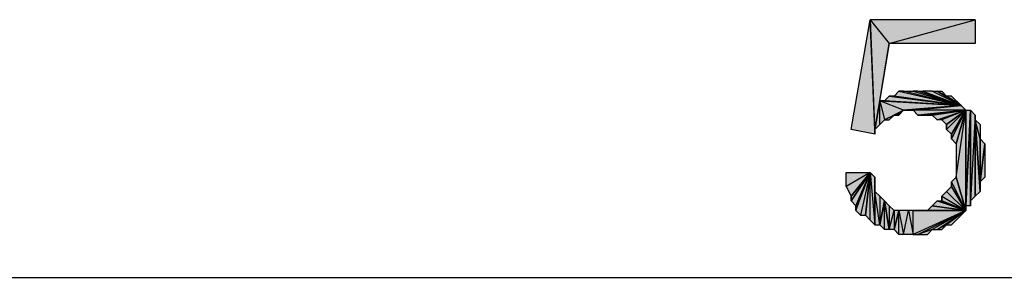
# Model space of a CAD drawing. Units: inches. Extents: x 5 to 292, y -203 to -7.
# Drawn here: x 147 to 160, y -56 to -52 of the extents above; entities that cross this region are included whole.
import ezdxf

# ---------------------------------------------------------------- set-up
doc = ezdxf.new("R2010")
doc.units = ezdxf.units.IN
doc.header["$MEASUREMENT"] = 0
doc.layers.add('Ebene 1', color=7, linetype='Continuous')

# ---------------------------------------------------------------- blocks, each defined once
blk = doc.blocks.new('block 2')
at = {"layer": 'Ebene 1', "true_color": 0x000001}
h = blk.add_hatch(color=178, dxfattribs=at)
h.dxf.hatch_style = 2
h.paths.add_polyline_path([(158.129, -53.684), (158.383, -52.224), (158.447, -53.748)])
h = blk.add_hatch(color=178, dxfattribs=at)
h.dxf.hatch_style = 2
h.paths.add_polyline_path([(158.383, -52.224), (158.637, -52.541), (159.78, -52.224)])
h.paths.add_polyline_path([(158.447, -53.684), (158.383, -52.224), (158.637, -52.541)])
h.paths.add_polyline_path([(158.447, -53.748), (158.447, -53.684), (158.383, -52.224)])
h = blk.add_hatch(color=178, dxfattribs=at)
h.dxf.hatch_style = 2
h.paths.add_polyline_path([(158.637, -52.541), (159.78, -52.224), (159.78, -52.541)])
h = blk.add_hatch(color=178, dxfattribs=at)
h.dxf.hatch_style = 2
h.paths.add_polyline_path([(158.447, -53.684), (158.51, -53.303), (158.637, -52.541)])
h = blk.add_hatch(color=178, dxfattribs=at)
h.dxf.hatch_style = 2
h.paths.add_polyline_path([(159.59, -53.367), (158.574, -53.303), (158.51, -53.303)])
h.paths.add_polyline_path([(158.637, -53.24), (159.59, -53.367), (158.574, -53.303)])
h = blk.add_hatch(color=178, dxfattribs=at)
h.dxf.hatch_style = 2
h.paths.add_polyline_path([(159.59, -53.367), (158.701, -53.24), (158.637, -53.24)])
h.paths.add_polyline_path([(158.764, -53.176), (159.59, -53.367), (158.701, -53.24)])
h = blk.add_hatch(color=178, dxfattribs=at)
h.dxf.hatch_style = 2
h.paths.add_polyline_path([(159.59, -53.367), (158.828, -53.176), (158.764, -53.176)])
h.paths.add_polyline_path([(158.955, -53.176), (159.59, -53.367), (158.828, -53.176)])
h = blk.add_hatch(color=178, dxfattribs=at)
h.dxf.hatch_style = 2
h.paths.add_polyline_path([(159.59, -53.367), (159.018, -53.176), (158.955, -53.176)])
h.paths.add_polyline_path([(159.082, -53.176), (159.59, -53.367), (159.018, -53.176)])
h = blk.add_hatch(color=178, dxfattribs=at)
h.dxf.hatch_style = 2
h.paths.add_polyline_path([(159.59, -53.367), (159.209, -53.176), (159.082, -53.176)])
h.paths.add_polyline_path([(159.272, -53.176), (159.59, -53.367), (159.209, -53.176)])
h.paths.add_polyline_path([(159.399, -53.24), (159.272, -53.176), (159.59, -53.367)])
h.paths.add_polyline_path([(159.336, -53.176), (159.399, -53.24), (159.272, -53.176)])
h = blk.add_hatch(color=178, dxfattribs=at)
h.dxf.hatch_style = 2
h.paths.add_polyline_path([(159.59, -53.367), (159.463, -53.24), (159.399, -53.24)])
h.paths.add_polyline_path([(159.526, -53.303), (159.59, -53.367), (159.463, -53.24)])
h = blk.add_hatch(color=178, dxfattribs=at)
h.dxf.hatch_style = 2
h.paths.add_polyline_path([(158.51, -53.621), (158.51, -53.303), (158.574, -53.557)])
h.paths.add_polyline_path([(158.447, -53.684), (158.51, -53.621), (158.51, -53.303)])
h = blk.add_hatch(color=178, dxfattribs=at)
h.dxf.hatch_style = 2
h.paths.add_polyline_path([(158.828, -53.43), (158.51, -53.303), (159.59, -53.367)])
h.paths.add_polyline_path([(158.574, -53.557), (158.828, -53.43), (158.51, -53.303)])
h.paths.add_polyline_path([(158.701, -53.494), (158.574, -53.557), (158.828, -53.43)])
h.paths.add_polyline_path([(158.637, -53.557), (158.701, -53.494), (158.574, -53.557)])
h = blk.add_hatch(color=178, dxfattribs=at)
h.dxf.hatch_style = 2
h.paths.add_polyline_path([(158.955, -53.43), (159.59, -53.367), (159.653, -53.43)])
h.paths.add_polyline_path([(158.828, -53.43), (158.955, -53.43), (159.59, -53.367)])
h = blk.add_hatch(color=178, dxfattribs=at)
h.dxf.hatch_style = 2
h.paths.add_polyline_path([(158.701, -53.494), (158.764, -53.494), (158.828, -53.43)])
h = blk.add_hatch(color=178, dxfattribs=at)
h.dxf.hatch_style = 2
h.paths.add_polyline_path([(158.955, -53.43), (159.018, -53.494), (159.653, -53.43)])
h = blk.add_hatch(color=178, dxfattribs=at)
h.dxf.hatch_style = 2
h.paths.add_polyline_path([(159.018, -53.494), (159.145, -53.494), (159.653, -53.43)])
h = blk.add_hatch(color=178, dxfattribs=at)
h.dxf.hatch_style = 2
h.paths.add_polyline_path([(159.145, -53.494), (159.209, -53.494), (159.653, -53.43)])
h = blk.add_hatch(color=178, dxfattribs=at)
h.dxf.hatch_style = 2
h.paths.add_polyline_path([(159.209, -53.494), (159.272, -53.557), (159.653, -53.43)])
h = blk.add_hatch(color=178, dxfattribs=at)
h.dxf.hatch_style = 2
h.paths.add_polyline_path([(159.653, -53.43), (159.336, -53.557), (159.272, -53.557)])
h.paths.add_polyline_path([(159.399, -53.621), (159.653, -53.43), (159.336, -53.557)])
h = blk.add_hatch(color=178, dxfattribs=at)
h.dxf.hatch_style = 2
h.paths.add_polyline_path([(159.399, -53.684), (159.463, -53.748), (159.653, -53.43)])
h = blk.add_hatch(color=178, dxfattribs=at)
h.dxf.hatch_style = 2
h.paths.add_polyline_path([(159.399, -53.621), (159.399, -53.684), (159.653, -53.43)])
edge = h.paths.add_edge_path()
edge.add_spline(control_points=[(159.399, -53.684), (159.399, -53.684), (159.399, -53.621), (159.399, -53.621), (159.399, -53.621), (159.399, -53.684), (159.399, -53.684)], knot_values=[0, 0, 0, 0, 1, 1, 1, 2, 2, 2, 2], degree=3, periodic=1)
h = blk.add_hatch(color=178, dxfattribs=at)
h.dxf.hatch_style = 2
h.paths.add_polyline_path([(159.463, -53.811), (159.526, -53.875), (159.653, -53.43)])
h = blk.add_hatch(color=178, dxfattribs=at)
h.dxf.hatch_style = 2
h.paths.add_polyline_path([(159.463, -53.748), (159.463, -53.811), (159.653, -53.43)])
edge = h.paths.add_edge_path()
edge.add_spline(control_points=[(159.463, -53.811), (159.463, -53.811), (159.463, -53.748), (159.463, -53.748), (159.463, -53.748), (159.463, -53.811), (159.463, -53.811)], knot_values=[0, 0, 0, 0, 1, 1, 1, 2, 2, 2, 2], degree=3, periodic=1)
h = blk.add_hatch(color=178, dxfattribs=at)
h.dxf.hatch_style = 2
h.paths.add_polyline_path([(159.526, -54.319), (159.653, -53.43), (159.653, -54.764)])
h.paths.add_polyline_path([(159.526, -53.875), (159.526, -54.319), (159.653, -53.43)])
h = blk.add_hatch(color=178, dxfattribs=at)
h.dxf.hatch_style = 2
h.paths.add_polyline_path([(159.653, -54.7), (159.717, -53.43), (159.717, -54.7)])
h = blk.add_hatch(color=178, dxfattribs=at)
h.dxf.hatch_style = 2
h.paths.add_polyline_path([(159.653, -54.7), (159.653, -53.43), (159.717, -53.43)])
h.paths.add_polyline_path([(159.653, -54.764), (159.653, -54.7), (159.653, -53.43)])
h = blk.add_hatch(color=178, dxfattribs=at)
h.dxf.hatch_style = 2
h.paths.add_polyline_path([(159.717, -54.637), (159.717, -53.43), (159.78, -53.494)])
h.paths.add_polyline_path([(159.717, -54.7), (159.717, -54.637), (159.717, -53.43)])
h = blk.add_hatch(color=178, dxfattribs=at)
h.dxf.hatch_style = 2
h.paths.add_polyline_path([(159.717, -54.637), (159.78, -54.573), (159.78, -53.494)])
h = blk.add_hatch(color=178, dxfattribs=at)
h.dxf.hatch_style = 2
h.paths.add_polyline_path([(159.78, -53.557), (159.78, -54.573), (159.844, -54.51)])
h.paths.add_polyline_path([(159.78, -53.494), (159.78, -53.557), (159.78, -54.573)])
h = blk.add_hatch(color=178, dxfattribs=at)
h.dxf.hatch_style = 2
h.paths.add_polyline_path([(159.844, -53.811), (159.78, -53.557), (159.844, -54.51)])
h.paths.add_polyline_path([(159.844, -53.621), (159.844, -53.811), (159.78, -53.557)])
h = blk.add_hatch(color=178, dxfattribs=at)
h.dxf.hatch_style = 2
h.paths.add_polyline_path([(159.844, -54.383), (159.844, -53.811), (159.907, -53.875)])
h.paths.add_polyline_path([(159.844, -54.51), (159.844, -54.383), (159.844, -53.811)])
h = blk.add_hatch(color=178, dxfattribs=at)
h.dxf.hatch_style = 2
h.paths.add_polyline_path([(159.844, -54.383), (159.907, -53.875), (159.907, -54.319)])
h = blk.add_hatch(color=178, dxfattribs=at)
h.dxf.hatch_style = 2
h.paths.add_polyline_path([(158.383, -54.256), (158.066, -54.446), (158.066, -54.256)])
h.paths.add_polyline_path([(158.129, -54.573), (158.383, -54.256), (158.066, -54.446)])
h = blk.add_hatch(color=178, dxfattribs=at)
h.dxf.hatch_style = 2
h.paths.add_polyline_path([(158.129, -54.637), (158.193, -54.7), (158.383, -54.256)])
h = blk.add_hatch(color=178, dxfattribs=at)
h.dxf.hatch_style = 2
h.paths.add_polyline_path([(158.129, -54.573), (158.129, -54.637), (158.383, -54.256)])
edge = h.paths.add_edge_path()
edge.add_spline(control_points=[(158.129, -54.637), (158.129, -54.637), (158.129, -54.573), (158.129, -54.573), (158.129, -54.573), (158.129, -54.637), (158.129, -54.637)], knot_values=[0, 0, 0, 0, 1, 1, 1, 2, 2, 2, 2], degree=3, periodic=1)
h = blk.add_hatch(color=178, dxfattribs=at)
h.dxf.hatch_style = 2
h.paths.add_polyline_path([(158.383, -54.256), (158.256, -54.827), (158.193, -54.764)])
h.paths.add_polyline_path([(158.32, -54.827), (158.383, -54.256), (158.256, -54.827)])
h = blk.add_hatch(color=178, dxfattribs=at)
h.dxf.hatch_style = 2
h.paths.add_polyline_path([(158.193, -54.7), (158.193, -54.764), (158.383, -54.256)])
edge = h.paths.add_edge_path()
edge.add_spline(control_points=[(158.193, -54.764), (158.193, -54.764), (158.193, -54.7), (158.193, -54.7), (158.193, -54.7), (158.193, -54.764), (158.193, -54.764)], knot_values=[0, 0, 0, 0, 1, 1, 1, 2, 2, 2, 2], degree=3, periodic=1)
h = blk.add_hatch(color=178, dxfattribs=at)
h.dxf.hatch_style = 2
h.paths.add_polyline_path([(158.383, -54.256), (158.447, -54.954), (158.447, -54.319)])
h.paths.add_polyline_path([(158.383, -54.891), (158.383, -54.256), (158.447, -54.954)])
h.paths.add_polyline_path([(158.32, -54.827), (158.383, -54.891), (158.383, -54.256)])
h = blk.add_hatch(color=178, dxfattribs=at)
h.dxf.hatch_style = 2
h.paths.add_polyline_path([(158.447, -54.51), (158.447, -54.954), (158.51, -54.954)])
h.paths.add_polyline_path([(158.447, -54.319), (158.447, -54.51), (158.447, -54.954)])
h = blk.add_hatch(color=178, dxfattribs=at)
h.dxf.hatch_style = 2
h.paths.add_polyline_path([(159.463, -54.383), (159.526, -54.319), (159.653, -54.764)])
h = blk.add_hatch(color=178, dxfattribs=at)
h.dxf.hatch_style = 2
h.paths.add_polyline_path([(159.463, -54.446), (159.463, -54.383), (159.653, -54.764)])
edge = h.paths.add_edge_path()
edge.add_spline(control_points=[(159.463, -54.383), (159.463, -54.383), (159.463, -54.446), (159.463, -54.446), (159.463, -54.446), (159.463, -54.383), (159.463, -54.383)], knot_values=[0, 0, 0, 0, 1, 1, 1, 2, 2, 2, 2], degree=3, periodic=1)
h = blk.add_hatch(color=178, dxfattribs=at)
h.dxf.hatch_style = 2
h.paths.add_polyline_path([(158.51, -54.573), (158.51, -54.954), (158.574, -54.637)])
h.paths.add_polyline_path([(158.447, -54.51), (158.51, -54.573), (158.51, -54.954)])
h = blk.add_hatch(color=178, dxfattribs=at)
h.dxf.hatch_style = 2
h.paths.add_polyline_path([(159.653, -54.764), (159.399, -54.51), (159.336, -54.573)])
h.paths.add_polyline_path([(159.463, -54.446), (159.653, -54.764), (159.399, -54.51)])
h = blk.add_hatch(color=178, dxfattribs=at)
h.dxf.hatch_style = 2
h.paths.add_polyline_path([(158.574, -55.018), (158.574, -54.637), (158.637, -55.018)])
h.paths.add_polyline_path([(158.51, -54.954), (158.574, -55.018), (158.574, -54.637)])
h = blk.add_hatch(color=178, dxfattribs=at)
h.dxf.hatch_style = 2
h.paths.add_polyline_path([(158.701, -54.764), (158.701, -55.018), (158.764, -54.764)])
h.paths.add_polyline_path([(158.637, -55.018), (158.701, -54.764), (158.701, -55.018)])
h.paths.add_polyline_path([(158.637, -54.7), (158.637, -55.018), (158.701, -54.764)])
h.paths.add_polyline_path([(158.574, -54.637), (158.637, -54.7), (158.637, -55.018)])
h = blk.add_hatch(color=178, dxfattribs=at)
h.dxf.hatch_style = 2
h.paths.add_polyline_path([(159.209, -54.7), (159.272, -54.637), (159.653, -54.764)])
h = blk.add_hatch(color=178, dxfattribs=at)
h.dxf.hatch_style = 2
h.paths.add_polyline_path([(159.272, -54.637), (159.336, -54.637), (159.653, -54.764)])
h = blk.add_hatch(color=178, dxfattribs=at)
h.dxf.hatch_style = 2
h.paths.add_polyline_path([(159.336, -54.637), (159.336, -54.573), (159.653, -54.764)])
edge = h.paths.add_edge_path()
edge.add_spline(control_points=[(159.336, -54.573), (159.336, -54.573), (159.336, -54.637), (159.336, -54.637), (159.336, -54.637), (159.336, -54.573), (159.336, -54.573)], knot_values=[0, 0, 0, 0, 1, 1, 1, 2, 2, 2, 2], degree=3, periodic=1)
h = blk.add_hatch(color=178, dxfattribs=at)
h.dxf.hatch_style = 2
h.paths.add_polyline_path([(158.828, -55.081), (158.891, -54.764), (158.955, -55.081)])
h.paths.add_polyline_path([(158.764, -54.764), (158.828, -55.081), (158.891, -54.764)])
h.paths.add_polyline_path([(158.764, -55.081), (158.764, -54.764), (158.828, -55.081)])
h.paths.add_polyline_path([(158.701, -55.018), (158.764, -55.081), (158.764, -54.764)])
h = blk.add_hatch(color=178, dxfattribs=at)
h.dxf.hatch_style = 2
h.paths.add_polyline_path([(158.955, -55.081), (158.955, -54.764), (158.891, -54.764)])
h.paths.add_polyline_path([(159.653, -54.764), (158.955, -55.081), (158.955, -54.764)])
h.paths.add_polyline_path([(159.018, -55.081), (159.653, -54.764), (158.955, -55.081)])
h.paths.add_polyline_path([(159.209, -55.018), (159.018, -55.081), (159.653, -54.764)])
h.paths.add_polyline_path([(159.145, -55.081), (159.209, -55.018), (159.018, -55.081)])
h = blk.add_hatch(color=178, dxfattribs=at)
h.dxf.hatch_style = 2
h.paths.add_polyline_path([(159.653, -54.764), (159.018, -54.764), (158.955, -54.764)])
h.paths.add_polyline_path([(159.082, -54.764), (159.653, -54.764), (159.018, -54.764)])
h = blk.add_hatch(color=178, dxfattribs=at)
h.dxf.hatch_style = 2
h.paths.add_polyline_path([(159.653, -54.764), (159.145, -54.764), (159.082, -54.764)])
h.paths.add_polyline_path([(159.209, -54.7), (159.653, -54.764), (159.145, -54.764)])
h = blk.add_hatch(color=178, dxfattribs=at)
h.dxf.hatch_style = 2
h.paths.add_polyline_path([(159.272, -55.018), (159.653, -54.764), (159.209, -55.018)])
h.paths.add_polyline_path([(159.399, -54.954), (159.272, -55.018), (159.653, -54.764)])
h.paths.add_polyline_path([(159.336, -55.018), (159.399, -54.954), (159.272, -55.018)])
h = blk.add_hatch(color=178, dxfattribs=at)
h.dxf.hatch_style = 2
h.paths.add_polyline_path([(159.399, -54.954), (159.463, -54.954), (159.653, -54.764)])
h = blk.add_hatch(color=178, dxfattribs=at)
h.dxf.hatch_style = 2
h.paths.add_polyline_path([(159.653, -54.764), (159.526, -54.891), (159.463, -54.954)])
h.paths.add_polyline_path([(159.59, -54.827), (159.653, -54.764), (159.526, -54.891)])
at = {"layer": 'Ebene 1', "lineweight": 0}
for points in [[(158.129, -53.684), (158.383, -52.224), (158.447, -53.748), (158.129, -53.684)], [(158.383, -52.224), (158.637, -52.541), (159.78, -52.224), (158.383, -52.224)], [(158.447, -53.684), (158.383, -52.224), (158.637, -52.541), (158.447, -53.684)], [(158.447, -53.748), (158.447, -53.684), (158.383, -52.224), (158.447, -53.748)], [(158.637, -52.541), (159.78, -52.224), (159.78, -52.541), (158.637, -52.541)], [(158.447, -53.684), (158.51, -53.303), (158.637, -52.541), (158.447, -53.684)], [(158.637, -53.24), (159.59, -53.367), (158.574, -53.303), (158.637, -53.24)], [(159.59, -53.367), (158.701, -53.24), (158.637, -53.24), (159.59, -53.367)], [(158.764, -53.176), (159.59, -53.367), (158.701, -53.24), (158.764, -53.176)], [(159.59, -53.367), (158.828, -53.176), (158.764, -53.176), (159.59, -53.367)], [(158.955, -53.176), (159.59, -53.367), (158.828, -53.176), (158.955, -53.176)], [(159.59, -53.367), (159.018, -53.176), (158.955, -53.176), (159.59, -53.367)], [(159.082, -53.176), (159.59, -53.367), (159.018, -53.176), (159.082, -53.176)], [(159.59, -53.367), (159.209, -53.176), (159.082, -53.176), (159.59, -53.367)], [(159.272, -53.176), (159.59, -53.367), (159.209, -53.176), (159.272, -53.176)], [(159.399, -53.24), (159.272, -53.176), (159.59, -53.367), (159.399, -53.24)], [(159.336, -53.176), (159.399, -53.24), (159.272, -53.176), (159.336, -53.176)], [(159.59, -53.367), (159.463, -53.24), (159.399, -53.24), (159.59, -53.367)], [(159.526, -53.303), (159.59, -53.367), (159.463, -53.24), (159.526, -53.303)], [(158.447, -53.684), (158.51, -53.621), (158.51, -53.303), (158.447, -53.684)], [(159.59, -53.367), (158.574, -53.303), (158.51, -53.303), (159.59, -53.367)], [(158.828, -53.43), (158.51, -53.303), (159.59, -53.367), (158.828, -53.43)], [(158.574, -53.557), (158.828, -53.43), (158.51, -53.303), (158.574, -53.557)], [(158.51, -53.621), (158.51, -53.303), (158.574, -53.557), (158.51, -53.621)], [(158.828, -53.43), (158.955, -53.43), (159.59, -53.367), (158.828, -53.43)], [(158.955, -53.43), (159.59, -53.367), (159.653, -53.43), (158.955, -53.43)], [(158.701, -53.494), (158.574, -53.557), (158.828, -53.43), (158.701, -53.494)], [(158.637, -53.557), (158.701, -53.494), (158.574, -53.557), (158.637, -53.557)], [(158.701, -53.494), (158.764, -53.494), (158.828, -53.43), (158.701, -53.494)], [(158.955, -53.43), (159.018, -53.494), (159.653, -53.43), (158.955, -53.43)], [(159.018, -53.494), (159.145, -53.494), (159.653, -53.43), (159.018, -53.494)], [(159.145, -53.494), (159.209, -53.494), (159.653, -53.43), (159.145, -53.494)], [(159.209, -53.494), (159.272, -53.557), (159.653, -53.43), (159.209, -53.494)], [(159.653, -53.43), (159.336, -53.557), (159.272, -53.557), (159.653, -53.43)], [(159.399, -53.621), (159.653, -53.43), (159.336, -53.557), (159.399, -53.621)], [(159.399, -53.684), (159.463, -53.748), (159.653, -53.43), (159.399, -53.684)], [(159.399, -53.621), (159.399, -53.684), (159.653, -53.43), (159.399, -53.621)], [(159.463, -53.811), (159.526, -53.875), (159.653, -53.43), (159.463, -53.811)], [(159.463, -53.748), (159.463, -53.811), (159.653, -53.43), (159.463, -53.748)], [(159.526, -54.319), (159.653, -53.43), (159.653, -54.764), (159.526, -54.319)], [(159.526, -53.875), (159.526, -54.319), (159.653, -53.43), (159.526, -53.875)], [(159.653, -54.7), (159.717, -53.43), (159.717, -54.7), (159.653, -54.7)], [(159.653, -54.7), (159.653, -53.43), (159.717, -53.43), (159.653, -54.7)], [(159.653, -54.764), (159.653, -54.7), (159.653, -53.43), (159.653, -54.764)], [(159.717, -54.637), (159.717, -53.43), (159.78, -53.494), (159.717, -54.637)], [(159.717, -54.7), (159.717, -54.637), (159.717, -53.43), (159.717, -54.7)], [(159.717, -54.637), (159.78, -54.573), (159.78, -53.494), (159.717, -54.637)], [(159.78, -53.494), (159.78, -53.557), (159.78, -54.573), (159.78, -53.494)], [(159.844, -53.811), (159.78, -53.557), (159.844, -54.51), (159.844, -53.811)], [(159.844, -53.621), (159.844, -53.811), (159.78, -53.557), (159.844, -53.621)], [(159.78, -53.557), (159.78, -54.573), (159.844, -54.51), (159.78, -53.557)], [(159.844, -54.383), (159.844, -53.811), (159.907, -53.875), (159.844, -54.383)], [(159.844, -54.51), (159.844, -54.383), (159.844, -53.811), (159.844, -54.51)], [(159.844, -54.383), (159.907, -53.875), (159.907, -54.319), (159.844, -54.383)], [(158.383, -54.256), (158.066, -54.446), (158.066, -54.256), (158.383, -54.256)], [(158.129, -54.573), (158.383, -54.256), (158.066, -54.446), (158.129, -54.573)], [(158.129, -54.637), (158.193, -54.7), (158.383, -54.256), (158.129, -54.637)], [(158.129, -54.573), (158.129, -54.637), (158.383, -54.256), (158.129, -54.573)], [(158.383, -54.256), (158.256, -54.827), (158.193, -54.764), (158.383, -54.256)], [(158.193, -54.7), (158.193, -54.764), (158.383, -54.256), (158.193, -54.7)], [(158.32, -54.827), (158.383, -54.256), (158.256, -54.827), (158.32, -54.827)], [(158.32, -54.827), (158.383, -54.891), (158.383, -54.256), (158.32, -54.827)], [(158.383, -54.256), (158.447, -54.954), (158.447, -54.319), (158.383, -54.256)], [(158.383, -54.891), (158.383, -54.256), (158.447, -54.954), (158.383, -54.891)], [(158.447, -54.319), (158.447, -54.51), (158.447, -54.954), (158.447, -54.319)], [(159.463, -54.383), (159.526, -54.319), (159.653, -54.764), (159.463, -54.383)], [(159.463, -54.446), (159.463, -54.383), (159.653, -54.764), (159.463, -54.446)], [(158.447, -54.51), (158.51, -54.573), (158.51, -54.954), (158.447, -54.51)], [(158.447, -54.51), (158.447, -54.954), (158.51, -54.954), (158.447, -54.51)], [(159.653, -54.764), (159.399, -54.51), (159.336, -54.573), (159.653, -54.764)], [(159.463, -54.446), (159.653, -54.764), (159.399, -54.51), (159.463, -54.446)], [(158.51, -54.573), (158.51, -54.954), (158.574, -54.637), (158.51, -54.573)], [(158.51, -54.954), (158.574, -55.018), (158.574, -54.637), (158.51, -54.954)], [(158.574, -54.637), (158.637, -54.7), (158.637, -55.018), (158.574, -54.637)], [(158.574, -55.018), (158.574, -54.637), (158.637, -55.018), (158.574, -55.018)], [(159.209, -54.7), (159.272, -54.637), (159.653, -54.764), (159.209, -54.7)], [(159.272, -54.637), (159.336, -54.637), (159.653, -54.764), (159.272, -54.637)], [(159.336, -54.637), (159.336, -54.573), (159.653, -54.764), (159.336, -54.637)], [(158.637, -54.7), (158.637, -55.018), (158.701, -54.764), (158.637, -54.7)], [(158.637, -55.018), (158.701, -54.764), (158.701, -55.018), (158.637, -55.018)], [(158.701, -55.018), (158.764, -55.081), (158.764, -54.764), (158.701, -55.018)], [(158.701, -54.764), (158.701, -55.018), (158.764, -54.764), (158.701, -54.764)], [(158.764, -54.764), (158.828, -55.081), (158.891, -54.764), (158.764, -54.764)], [(158.764, -55.081), (158.764, -54.764), (158.828, -55.081), (158.764, -55.081)], [(158.828, -55.081), (158.891, -54.764), (158.955, -55.081), (158.828, -55.081)], [(158.955, -55.081), (158.955, -54.764), (158.891, -54.764), (158.955, -55.081)], [(159.653, -54.764), (158.955, -55.081), (158.955, -54.764), (159.653, -54.764)], [(159.018, -55.081), (159.653, -54.764), (158.955, -55.081), (159.018, -55.081)], [(159.653, -54.764), (159.018, -54.764), (158.955, -54.764), (159.653, -54.764)], [(159.209, -55.018), (159.018, -55.081), (159.653, -54.764), (159.209, -55.018)], [(159.082, -54.764), (159.653, -54.764), (159.018, -54.764), (159.082, -54.764)], [(159.653, -54.764), (159.145, -54.764), (159.082, -54.764), (159.653, -54.764)], [(159.209, -54.7), (159.653, -54.764), (159.145, -54.764), (159.209, -54.7)], [(159.272, -55.018), (159.653, -54.764), (159.209, -55.018), (159.272, -55.018)], [(159.399, -54.954), (159.272, -55.018), (159.653, -54.764), (159.399, -54.954)], [(159.399, -54.954), (159.463, -54.954), (159.653, -54.764), (159.399, -54.954)], [(159.653, -54.764), (159.526, -54.891), (159.463, -54.954), (159.653, -54.764)], [(159.59, -54.827), (159.653, -54.764), (159.526, -54.891), (159.59, -54.827)], [(159.336, -55.018), (159.399, -54.954), (159.272, -55.018), (159.336, -55.018)], [(159.145, -55.081), (159.209, -55.018), (159.018, -55.081), (159.145, -55.081)]]:
    blk.add_lwpolyline(points, dxfattribs=at)
at = {"layer": 'Ebene 1', "color": 178, "lineweight": 25, "true_color": 0x000001}
for points in [[(158.129, -53.684), (158.383, -52.224), (158.447, -53.748), (158.129, -53.684)], [(158.383, -52.224), (158.637, -52.541), (159.78, -52.224), (158.383, -52.224)], [(158.447, -53.684), (158.383, -52.224), (158.637, -52.541), (158.447, -53.684)], [(158.447, -53.748), (158.447, -53.684), (158.383, -52.224), (158.447, -53.748)], [(158.637, -52.541), (159.78, -52.224), (159.78, -52.541), (158.637, -52.541)], [(158.447, -53.684), (158.51, -53.303), (158.637, -52.541), (158.447, -53.684)], [(158.637, -53.24), (159.59, -53.367), (158.574, -53.303), (158.637, -53.24)], [(159.59, -53.367), (158.701, -53.24), (158.637, -53.24), (159.59, -53.367)], [(158.764, -53.176), (159.59, -53.367), (158.701, -53.24), (158.764, -53.176)], [(159.59, -53.367), (158.828, -53.176), (158.764, -53.176), (159.59, -53.367)], [(158.955, -53.176), (159.59, -53.367), (158.828, -53.176), (158.955, -53.176)], [(159.59, -53.367), (159.018, -53.176), (158.955, -53.176), (159.59, -53.367)], [(159.082, -53.176), (159.59, -53.367), (159.018, -53.176), (159.082, -53.176)], [(159.59, -53.367), (159.209, -53.176), (159.082, -53.176), (159.59, -53.367)], [(159.272, -53.176), (159.59, -53.367), (159.209, -53.176), (159.272, -53.176)], [(159.399, -53.24), (159.272, -53.176), (159.59, -53.367), (159.399, -53.24)], [(159.336, -53.176), (159.399, -53.24), (159.272, -53.176), (159.336, -53.176)], [(159.59, -53.367), (159.463, -53.24), (159.399, -53.24), (159.59, -53.367)], [(159.526, -53.303), (159.59, -53.367), (159.463, -53.24), (159.526, -53.303)], [(158.447, -53.684), (158.51, -53.621), (158.51, -53.303), (158.447, -53.684)], [(159.59, -53.367), (158.574, -53.303), (158.51, -53.303), (159.59, -53.367)], [(158.828, -53.43), (158.51, -53.303), (159.59, -53.367), (158.828, -53.43)], [(158.574, -53.557), (158.828, -53.43), (158.51, -53.303), (158.574, -53.557)], [(158.51, -53.621), (158.51, -53.303), (158.574, -53.557), (158.51, -53.621)], [(158.828, -53.43), (158.955, -53.43), (159.59, -53.367), (158.828, -53.43)], [(158.955, -53.43), (159.59, -53.367), (159.653, -53.43), (158.955, -53.43)], [(158.701, -53.494), (158.574, -53.557), (158.828, -53.43), (158.701, -53.494)], [(158.637, -53.557), (158.701, -53.494), (158.574, -53.557), (158.637, -53.557)], [(158.701, -53.494), (158.764, -53.494), (158.828, -53.43), (158.701, -53.494)], [(158.955, -53.43), (159.018, -53.494), (159.653, -53.43), (158.955, -53.43)], [(159.018, -53.494), (159.145, -53.494), (159.653, -53.43), (159.018, -53.494)], [(159.145, -53.494), (159.209, -53.494), (159.653, -53.43), (159.145, -53.494)], [(159.209, -53.494), (159.272, -53.557), (159.653, -53.43), (159.209, -53.494)], [(159.653, -53.43), (159.336, -53.557), (159.272, -53.557), (159.653, -53.43)], [(159.399, -53.621), (159.653, -53.43), (159.336, -53.557), (159.399, -53.621)], [(159.399, -53.684), (159.463, -53.748), (159.653, -53.43), (159.399, -53.684)], [(159.399, -53.621), (159.399, -53.684), (159.653, -53.43), (159.399, -53.621)], [(159.463, -53.811), (159.526, -53.875), (159.653, -53.43), (159.463, -53.811)], [(159.463, -53.748), (159.463, -53.811), (159.653, -53.43), (159.463, -53.748)], [(159.526, -54.319), (159.653, -53.43), (159.653, -54.764), (159.526, -54.319)], [(159.526, -53.875), (159.526, -54.319), (159.653, -53.43), (159.526, -53.875)], [(159.653, -54.7), (159.717, -53.43), (159.717, -54.7), (159.653, -54.7)], [(159.653, -54.7), (159.653, -53.43), (159.717, -53.43), (159.653, -54.7)], [(159.653, -54.764), (159.653, -54.7), (159.653, -53.43), (159.653, -54.764)], [(159.717, -54.637), (159.717, -53.43), (159.78, -53.494), (159.717, -54.637)], [(159.717, -54.7), (159.717, -54.637), (159.717, -53.43), (159.717, -54.7)], [(159.717, -54.637), (159.78, -54.573), (159.78, -53.494), (159.717, -54.637)], [(159.78, -53.494), (159.78, -53.557), (159.78, -54.573), (159.78, -53.494)], [(159.844, -53.811), (159.78, -53.557), (159.844, -54.51), (159.844, -53.811)], [(159.844, -53.621), (159.844, -53.811), (159.78, -53.557), (159.844, -53.621)], [(159.78, -53.557), (159.78, -54.573), (159.844, -54.51), (159.78, -53.557)], [(159.844, -54.383), (159.844, -53.811), (159.907, -53.875), (159.844, -54.383)], [(159.844, -54.51), (159.844, -54.383), (159.844, -53.811), (159.844, -54.51)], [(159.844, -54.383), (159.907, -53.875), (159.907, -54.319), (159.844, -54.383)], [(158.383, -54.256), (158.066, -54.446), (158.066, -54.256), (158.383, -54.256)], [(158.129, -54.573), (158.383, -54.256), (158.066, -54.446), (158.129, -54.573)], [(158.129, -54.637), (158.193, -54.7), (158.383, -54.256), (158.129, -54.637)], [(158.129, -54.573), (158.129, -54.637), (158.383, -54.256), (158.129, -54.573)], [(158.383, -54.256), (158.256, -54.827), (158.193, -54.764), (158.383, -54.256)], [(158.193, -54.7), (158.193, -54.764), (158.383, -54.256), (158.193, -54.7)], [(158.32, -54.827), (158.383, -54.256), (158.256, -54.827), (158.32, -54.827)], [(158.32, -54.827), (158.383, -54.891), (158.383, -54.256), (158.32, -54.827)], [(158.383, -54.256), (158.447, -54.954), (158.447, -54.319), (158.383, -54.256)], [(158.383, -54.891), (158.383, -54.256), (158.447, -54.954), (158.383, -54.891)], [(158.447, -54.319), (158.447, -54.51), (158.447, -54.954), (158.447, -54.319)], [(159.463, -54.383), (159.526, -54.319), (159.653, -54.764), (159.463, -54.383)], [(159.463, -54.446), (159.463, -54.383), (159.653, -54.764), (159.463, -54.446)], [(158.447, -54.51), (158.51, -54.573), (158.51, -54.954), (158.447, -54.51)], [(158.447, -54.51), (158.447, -54.954), (158.51, -54.954), (158.447, -54.51)], [(159.653, -54.764), (159.399, -54.51), (159.336, -54.573), (159.653, -54.764)], [(159.463, -54.446), (159.653, -54.764), (159.399, -54.51), (159.463, -54.446)], [(158.51, -54.573), (158.51, -54.954), (158.574, -54.637), (158.51, -54.573)], [(158.51, -54.954), (158.574, -55.018), (158.574, -54.637), (158.51, -54.954)], [(158.574, -54.637), (158.637, -54.7), (158.637, -55.018), (158.574, -54.637)], [(158.574, -55.018), (158.574, -54.637), (158.637, -55.018), (158.574, -55.018)], [(159.209, -54.7), (159.272, -54.637), (159.653, -54.764), (159.209, -54.7)], [(159.272, -54.637), (159.336, -54.637), (159.653, -54.764), (159.272, -54.637)], [(159.336, -54.637), (159.336, -54.573), (159.653, -54.764), (159.336, -54.637)], [(158.637, -54.7), (158.637, -55.018), (158.701, -54.764), (158.637, -54.7)], [(158.637, -55.018), (158.701, -54.764), (158.701, -55.018), (158.637, -55.018)], [(158.701, -55.018), (158.764, -55.081), (158.764, -54.764), (158.701, -55.018)], [(158.701, -54.764), (158.701, -55.018), (158.764, -54.764), (158.701, -54.764)], [(158.764, -54.764), (158.828, -55.081), (158.891, -54.764), (158.764, -54.764)], [(158.764, -55.081), (158.764, -54.764), (158.828, -55.081), (158.764, -55.081)], [(158.828, -55.081), (158.891, -54.764), (158.955, -55.081), (158.828, -55.081)], [(158.955, -55.081), (158.955, -54.764), (158.891, -54.764), (158.955, -55.081)], [(159.653, -54.764), (158.955, -55.081), (158.955, -54.764), (159.653, -54.764)], [(159.018, -55.081), (159.653, -54.764), (158.955, -55.081), (159.018, -55.081)], [(159.653, -54.764), (159.018, -54.764), (158.955, -54.764), (159.653, -54.764)], [(159.209, -55.018), (159.018, -55.081), (159.653, -54.764), (159.209, -55.018)], [(159.082, -54.764), (159.653, -54.764), (159.018, -54.764), (159.082, -54.764)], [(159.653, -54.764), (159.145, -54.764), (159.082, -54.764), (159.653, -54.764)], [(159.209, -54.7), (159.653, -54.764), (159.145, -54.764), (159.209, -54.7)], [(159.272, -55.018), (159.653, -54.764), (159.209, -55.018), (159.272, -55.018)], [(159.399, -54.954), (159.272, -55.018), (159.653, -54.764), (159.399, -54.954)], [(159.399, -54.954), (159.463, -54.954), (159.653, -54.764), (159.399, -54.954)], [(159.653, -54.764), (159.526, -54.891), (159.463, -54.954), (159.653, -54.764)], [(159.59, -54.827), (159.653, -54.764), (159.526, -54.891), (159.59, -54.827)], [(159.336, -55.018), (159.399, -54.954), (159.272, -55.018), (159.336, -55.018)], [(159.145, -55.081), (159.209, -55.018), (159.018, -55.081), (159.145, -55.081)], [(124.093, -55.653), (199.341, -55.653)]]:
    blk.add_lwpolyline(points, dxfattribs=at)
at = {"layer": 'Ebene 1', "lineweight": 0}
for points in [[(159.399, -53.684), (159.399, -53.684), (159.399, -53.621), (159.399, -53.621), (159.399, -53.621), (159.399, -53.684), (159.399, -53.684)], [(159.463, -53.811), (159.463, -53.811), (159.463, -53.748), (159.463, -53.748), (159.463, -53.748), (159.463, -53.811), (159.463, -53.811)], [(159.463, -54.383), (159.463, -54.383), (159.463, -54.446), (159.463, -54.446), (159.463, -54.446), (159.463, -54.383), (159.463, -54.383)], [(158.129, -54.637), (158.129, -54.637), (158.129, -54.573), (158.129, -54.573), (158.129, -54.573), (158.129, -54.637), (158.129, -54.637)], [(159.336, -54.573), (159.336, -54.573), (159.336, -54.637), (159.336, -54.637), (159.336, -54.637), (159.336, -54.573), (159.336, -54.573)], [(158.193, -54.764), (158.193, -54.764), (158.193, -54.7), (158.193, -54.7), (158.193, -54.7), (158.193, -54.764), (158.193, -54.764)]]:
    blk.add_open_spline(points, degree=3, knots=[0, 0, 0, 0, 1, 1, 1, 2, 2, 2, 2], dxfattribs=at)
at = {"layer": 'Ebene 1', "color": 178, "lineweight": 25, "true_color": 0x000001}
for points in [[(159.399, -53.684), (159.399, -53.684), (159.399, -53.621), (159.399, -53.621), (159.399, -53.621), (159.399, -53.684), (159.399, -53.684)], [(159.463, -53.811), (159.463, -53.811), (159.463, -53.748), (159.463, -53.748), (159.463, -53.748), (159.463, -53.811), (159.463, -53.811)], [(159.463, -54.383), (159.463, -54.383), (159.463, -54.446), (159.463, -54.446), (159.463, -54.446), (159.463, -54.383), (159.463, -54.383)], [(158.129, -54.637), (158.129, -54.637), (158.129, -54.573), (158.129, -54.573), (158.129, -54.573), (158.129, -54.637), (158.129, -54.637)], [(159.336, -54.573), (159.336, -54.573), (159.336, -54.637), (159.336, -54.637), (159.336, -54.637), (159.336, -54.573), (159.336, -54.573)], [(158.193, -54.764), (158.193, -54.764), (158.193, -54.7), (158.193, -54.7), (158.193, -54.7), (158.193, -54.764), (158.193, -54.764)]]:
    blk.add_open_spline(points, degree=3, knots=[0, 0, 0, 0, 1, 1, 1, 2, 2, 2, 2], dxfattribs=at)

msp = doc.modelspace()

# ---------------------------------------------------------------- block references
at = {"layer": 'Ebene 1'}
msp.add_blockref('block 2', (0, 0), dxfattribs=at)

doc.saveas('drawing.dxf')
